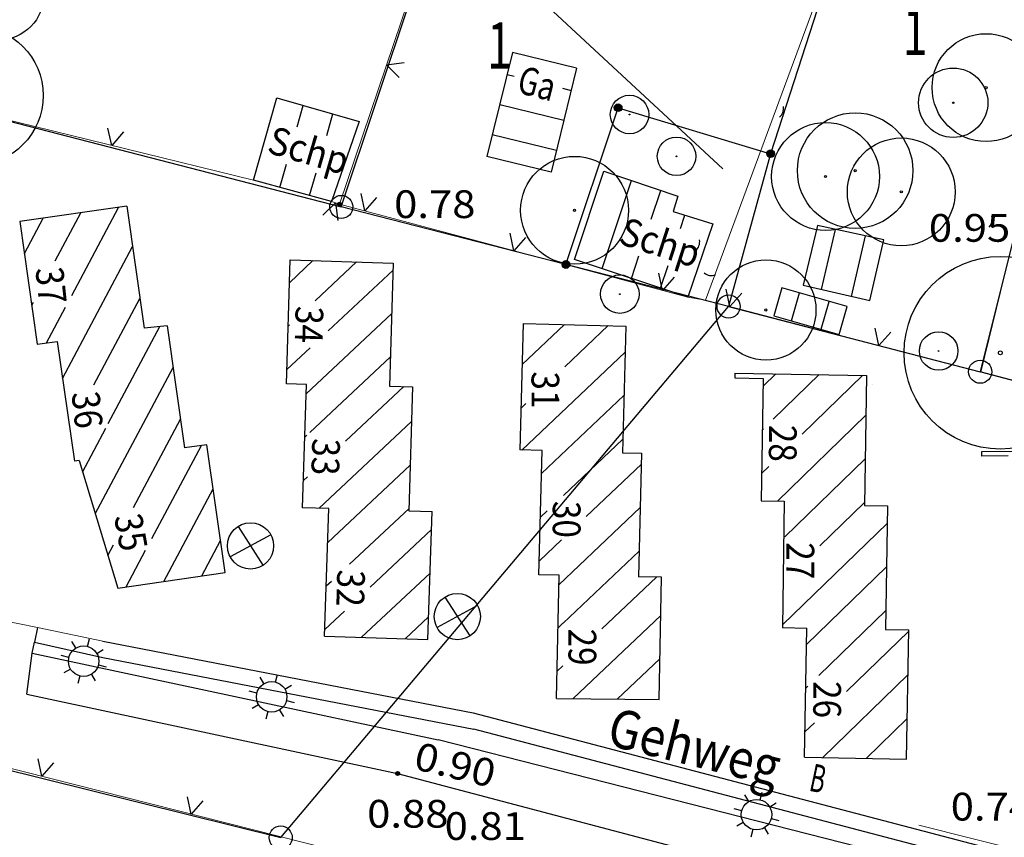
# Model space of a CAD drawing. Units: metres. Extents: x 4448574 to 4450145, y 5983629 to 5984447.
# Drawn here: x 4449226 to 4449290, y 5984091 to 5984144 of the extents above; entities that cross this region are included whole.
import ezdxf
from ezdxf.enums import TextEntityAlignment as Align

# ---------------------------------------------------------------- set-up
doc = ezdxf.new("R2010")
doc.units = ezdxf.units.M
doc.linetypes.add('AUSGEZOGEN', pattern=[0])
for name, color, linetype, lineweight in [('XR$1$BEGRENZUNGENBEWUCHS', 92, 'AUSGEZOGEN', 50), ('XR$1$BOESCHUNGEN', 26, 'AUSGEZOGEN', 20), ('XR$1$FLURSTUECKSGRENZEN', 1, 'AUSGEZOGEN', 15), ('XR$1$GEBAEUDE', 11, 'AUSGEZOGEN', 15)]:
    doc.layers.add(name, color=color, linetype=linetype, lineweight=lineweight)
doc.layers.add('XR$1$STRASSENWEGE', color=91, linetype='AUSGEZOGEN')
doc.styles.add('TXT', font='TXT.SHX')

# ---------------------------------------------------------------- blocks, each defined once
blk = doc.blocks.new('NSY101')
at = {"color": 0, "linetype": 'ByBlock', "lineweight": -2}
blk.add_circle((0, 0), 0.5, dxfattribs=at)

msp = doc.modelspace()

# ---------------------------------------------------------------- linework, layer by layer
at = {"color": 7, "linetype": 'AUSGEZOGEN', "lineweight": -3}
for p, q in [((4449250.099, 5984140.714), (4449251.242, 5984140.872)), ((4449250.911, 5984139.895), (4449250.099, 5984140.714)), ((4449257.925, 5984140.096), (4449258.378, 5984139.984)), ((4449261.522, 5984139.203), (4449262.075, 5984139.066)), ((4449244.29, 5984136.705), (4449244.684, 5984138.088)), ((4449257.443, 5984138.155), (4449261.6, 5984137.123)), ((4449246.21, 5984136.145), (4449246.608, 5984137.539)), ((4449232.262, 5984135.499), (4449232.008, 5984136.624)), ((4449233.01, 5984136.378), (4449232.262, 5984135.499)), ((4449256.961, 5984136.214), (4449261.125, 5984135.18)), ((4449243.169, 5984132.771), (4449243.599, 5984134.282)), ((4449245.099, 5984132.246), (4449245.519, 5984133.722)), ((4449264.095, 5984127.499), (4449265.999, 5984133.213)), ((4449248.686, 5984131.244), (4449248.453, 5984132.374)), ((4449267.274, 5984130.714), (4449267.896, 5984132.58)), ((4449245.963, 5984130.96), (4449246.784, 5984131.771)), ((4449246.784, 5984131.771), (4449246.94, 5984130.627)), ((4449249.45, 5984132.108), (4449248.686, 5984131.244)), ((4449228.592, 5984128.01), (4449230.249, 5984131.122)), ((4449229.657, 5984125.755), (4449232.701, 5984131.47)), ((4449269.178, 5984130.101), (4449269.468, 5984130.972)), ((4449226.583, 5984128.493), (4449227.798, 5984130.774)), ((4449258.348, 5984128.665), (4449258.115, 5984129.795)), ((4449278.332, 5984126.152), (4449279.236, 5984130.047)), ((4449280.28, 5984125.7), (4449281.192, 5984129.629)), ((4449259.112, 5984129.529), (4449258.348, 5984128.665)), ((4449229.057, 5984120.373), (4449233.612, 5984128.927)), ((4449265.992, 5984126.867), (4449266.478, 5984128.323)), ((4449243.79, 5984126.589), (4449245.318, 5984128.018)), ((4449245.467, 5984125.419), (4449248.153, 5984127.932)), ((4449267.89, 5984126.235), (4449268.382, 5984127.71)), ((4449246.315, 5984123.473), (4449250.518, 5984127.407)), ((4449268.009, 5984126.086), (4449267.777, 5984127.216)), ((4449268.774, 5984126.95), (4449268.009, 5984126.086)), ((4449272.391, 5984125.046), (4449272.153, 5984126.175)), ((4449273.152, 5984125.913), (4449272.391, 5984125.046)), ((4449276.395, 5984124.118), (4449276.912, 5984125.926)), ((4449227.061, 5984125.134), (4449227.168, 5984125.335)), ((4449231.103, 5984119.96), (4449234.09, 5984125.568)), ((4449278.318, 5984123.568), (4449278.835, 5984125.376)), ((4449228.022, 5984122.685), (4449229.257, 5984125.004)), ((4449244.872, 5984119.383), (4449250.433, 5984124.587)), ((4449243.705, 5984123.769), (4449243.805, 5984123.863)), ((4449258.904, 5984121.274), (4449261.648, 5984123.875)), ((4449232.032, 5984117.449), (4449235.387, 5984123.75)), ((4449261.666, 5984121.137), (4449264.478, 5984123.801)), ((4449282.063, 5984122.508), (4449281.826, 5984123.637)), ((4449282.824, 5984123.375), (4449282.063, 5984122.508)), ((4449243.619, 5984120.95), (4449245.134, 5984122.367)), ((4449258.869, 5984115.731), (4449265.579, 5984122.089)), ((4449245.121, 5984116.877), (4449250.347, 5984121.768)), ((4449231.183, 5984111.6), (4449236.24, 5984121.096)), ((4449274.538, 5984119.871), (4449275.363, 5984120.67)), ((4449275.198, 5984117.728), (4449278.191, 5984120.624)), ((4449277.078, 5984116.763), (4449281.019, 5984120.578)), ((4449247.436, 5984116.304), (4449251.224, 5984119.85)), ((4449258.828, 5984118.447), (4449259.146, 5984118.749)), ((4449260.162, 5984114.2), (4449265.506, 5984119.264)), ((4449233.668, 5984112.012), (4449236.718, 5984117.738)), ((4449245.72, 5984111.959), (4449251.722, 5984117.577)), ((4449275.469, 5984112.422), (4449281.219, 5984117.988)), ((4449229.542, 5984117.028), (4449229.543, 5984117.03)), ((4449230.358, 5984114.305), (4449231.871, 5984117.146)), ((4449274.492, 5984117.044), (4449274.558, 5984117.107)), ((4449244.787, 5984116.564), (4449244.926, 5984116.695)), ((4449261.582, 5984112.79), (4449265.432, 5984116.439)), ((4449234.861, 5984109.995), (4449238.072, 5984116.027)), ((4449275.951, 5984110.105), (4449281.173, 5984115.16)), ((4449246.275, 5984109.738), (4449251.639, 5984114.759)), ((4449263.047, 5984111.423), (4449266.636, 5984114.824)), ((4449274.447, 5984114.217), (4449274.913, 5984114.668)), ((4449244.701, 5984113.744), (4449244.974, 5984114)), ((4449235.642, 5984107.208), (4449238.839, 5984113.211)), ((4449278.219, 5984109.516), (4449281.127, 5984112.333)), ((4449247.693, 5984108.326), (4449251.556, 5984111.942)), ((4449260.089, 5984111.375), (4449260.527, 5984111.791)), ((4449261.279, 5984106.992), (4449266.562, 5984111.999)), ((4449240.458, 5984110.771), (4449242.074, 5984108.253)), ((4449249.03, 5984106.838), (4449253.012, 5984110.565)), ((4449275.795, 5984104.386), (4449282.606, 5984110.98)), ((4449238.099, 5984107.567), (4449239.317, 5984109.854)), ((4449242.579, 5984110.229), (4449239.953, 5984108.795)), ((4449260.015, 5984108.55), (4449261.45, 5984109.91)), ((4449232.008, 5984108.894), (4449232.374, 5984109.582)), ((4449233.185, 5984106.848), (4449234.451, 5984109.227)), ((4449261.564, 5984104.507), (4449266.489, 5984109.174)), ((4449277.357, 5984103.116), (4449282.56, 5984108.152)), ((4449246.182, 5984106.912), (4449246.52, 5984107.229)), ((4449248.475, 5984103.58), (4449252.918, 5984107.739)), ((4449264.067, 5984104.124), (4449267.617, 5984107.489)), ((4449253.883, 5984106.184), (4449255.499, 5984103.666)), ((4449256.004, 5984105.642), (4449253.378, 5984104.208)), ((4449278.153, 5984101.102), (4449282.514, 5984105.324)), ((4449246.089, 5984104.086), (4449247.359, 5984105.275)), ((4449251.299, 5984103.484), (4449252.825, 5984104.912)), ((4449262.205, 5984099.604), (4449267.896, 5984104.997)), ((4449261.223, 5984104.184), (4449261.547, 5984104.491)), ((4449230.675, 5984102.989), (4449230.801, 5984103.483)), ((4449279.959, 5984100.067), (4449283.992, 5984103.972)), ((4449229.922, 5984102.888), (4449229.673, 5984103.307)), ((4449231.288, 5984102.538), (4449231.707, 5984102.787)), ((4449229.471, 5984102.275), (4449228.977, 5984102.401)), ((4449265.077, 5984099.57), (4449267.84, 5984102.189)), ((4449229.572, 5984101.522), (4449229.153, 5984101.273)), ((4449231.389, 5984101.785), (4449231.883, 5984101.659)), ((4449261.168, 5984101.376), (4449261.547, 5984101.736)), ((4449230.185, 5984101.071), (4449230.059, 5984100.577)), ((4449230.938, 5984101.172), (4449231.187, 5984100.753)), ((4449242.132, 5984100.576), (4449241.883, 5984100.995)), ((4449242.885, 5984100.677), (4449243.011, 5984101.171)), ((4449278.412, 5984095.786), (4449283.947, 5984101.144)), ((4449243.498, 5984100.226), (4449243.917, 5984100.475)), ((4449277.307, 5984100.283), (4449277.439, 5984100.411)), ((4449241.681, 5984099.963), (4449241.187, 5984100.089)), ((4449241.782, 5984099.21), (4449241.363, 5984098.961)), ((4449243.599, 5984099.473), (4449244.093, 5984099.347)), ((4449242.395, 5984098.759), (4449242.269, 5984098.265)), ((4449243.148, 5984098.86), (4449243.397, 5984098.441)), ((4449281.223, 5984095.723), (4449283.901, 5984098.316)), ((4449277.256, 5984097.45), (4449277.867, 5984098.042)), ((4449227.717, 5984094.561), (4449227.47, 5984095.688)), ((4449228.47, 5984095.434), (4449227.717, 5984094.561)), ((4449237.411, 5984092.107), (4449237.164, 5984093.234)), ((4449273.606, 5984092.933), (4449273.357, 5984093.352)), ((4449274.359, 5984093.034), (4449274.485, 5984093.528)), ((4449238.165, 5984092.98), (4449237.411, 5984092.107)), ((4449274.972, 5984092.583), (4449275.391, 5984092.832)), ((4449273.155, 5984092.32), (4449272.661, 5984092.446)), ((4449273.256, 5984091.567), (4449272.837, 5984091.318)), ((4449275.073, 5984091.83), (4449275.567, 5984091.704)), ((4449273.869, 5984091.116), (4449273.743, 5984090.622)), ((4449274.622, 5984091.217), (4449274.871, 5984090.798))]:
    msp.add_line(p, q, dxfattribs=at)
for centre, radius in [((4449224.873, 5984145.33), 3), ((4449223.309, 5984138.731), 4.5), ((4449289.013, 5984139.243), 3.5), ((4449286.881, 5984138.265), 2.25), ((4449289.013, 5984139.243), 0.07), ((4449265.87, 5984137.499), 1.25), ((4449265.13, 5984137.939), 0.25), ((4449265.13, 5984137.939), 0.225), ((4449265.13, 5984137.939), 0.2), ((4449265.13, 5984137.939), 0.175), ((4449265.13, 5984137.939), 0.15), ((4449265.13, 5984137.939), 0.125), ((4449265.13, 5984137.939), 0.1), ((4449265.13, 5984137.939), 0.075), ((4449265.13, 5984137.939), 0.05), ((4449265.13, 5984137.939), 0.025), ((4449286.881, 5984138.265), 0.045), ((4449265.87, 5984137.499), 0.025), ((4449280.517, 5984133.862), 3.75), ((4449278.594, 5984133.478), 3.5), ((4449268.921, 5984134.79), 1.25), ((4449283.511, 5984132.482), 3.5), ((4449262.3, 5984131.285), 3.5), ((4449268.921, 5984134.79), 0.025), ((4449275.03, 5984134.956), 0.25), ((4449275.03, 5984134.956), 0.225), ((4449275.03, 5984134.956), 0.2), ((4449275.03, 5984134.956), 0.175), ((4449275.03, 5984134.956), 0.15), ((4449275.03, 5984134.956), 0.125), ((4449275.03, 5984134.956), 0.1), ((4449275.03, 5984134.956), 0.075), ((4449275.03, 5984134.956), 0.05), ((4449275.03, 5984134.956), 0.025), ((4449278.594, 5984133.478), 0.07), ((4449280.517, 5984133.862), 0.075), ((4449247.159, 5984131.504), 0.75), ((4449283.511, 5984132.482), 0.07), ((4449247.041, 5984131.683), 0.125), ((4449247.041, 5984131.683), 0.112), ((4449247.041, 5984131.683), 0.1), ((4449247.041, 5984131.683), 0.0875), ((4449247.041, 5984131.683), 0.075), ((4449247.041, 5984131.683), 0.0625), ((4449247.041, 5984131.683), 0.05), ((4449247.041, 5984131.683), 0.0375), ((4449247.041, 5984131.683), 0.025), ((4449247.041, 5984131.683), 0.0125), ((4449262.3, 5984131.285), 0.07), ((4449261.74, 5984127.769), 0.25), ((4449261.74, 5984127.769), 0.225), ((4449261.74, 5984127.769), 0.2), ((4449261.74, 5984127.769), 0.175), ((4449261.74, 5984127.769), 0.15), ((4449261.74, 5984127.769), 0.125), ((4449261.74, 5984127.769), 0.1), ((4449261.74, 5984127.769), 0.075), ((4449261.74, 5984127.769), 0.05), ((4449261.74, 5984127.769), 0.025), ((4449274.724, 5984124.817), 3.25), ((4449289.942, 5984122.039), 6.25), ((4449265.24, 5984125.848), 1.25), ((4449265.24, 5984125.848), 0.025), ((4449272.303, 5984125.046), 0.75), ((4449274.724, 5984124.817), 0.065), ((4449285.935, 5984122.157), 1.25), ((4449285.935, 5984122.157), 0.025), ((4449289.942, 5984122.039), 0.125), ((4449288.633, 5984120.813), 0.75), ((4449241.266, 5984109.512), 1.5), ((4449254.691, 5984104.925), 1.5), ((4449230.43, 5984102.03), 0.99), ((4449242.64, 5984099.718), 0.99), ((4449250.816, 5984094.741), 0.125), ((4449250.816, 5984094.741), 0.112), ((4449250.816, 5984094.741), 0.1), ((4449250.816, 5984094.741), 0.0875), ((4449250.816, 5984094.741), 0.075), ((4449250.816, 5984094.741), 0.0625), ((4449250.816, 5984094.741), 0.05), ((4449250.816, 5984094.741), 0.0375), ((4449250.816, 5984094.741), 0.025), ((4449250.816, 5984094.741), 0.0125), ((4449274.114, 5984092.075), 0.99), ((4449243.223, 5984090.588), 0.75)]:
    msp.add_circle(centre, radius, dxfattribs=at)
for centre, start, end in [((4449275.11, 5984137.898), 310.51459, 8.94552), ((4449288.662, 5984130.713), 316.94841, 15.37934), ((4449269.669, 5984129.248), 310.51459, 8.94552), ((4449271.186, 5984127.811), 231.62063, 290.05155)]:
    msp.add_arc(centre, 0.756, start, end, dxfattribs=at)
at = {"layer": 'XR$1$BEGRENZUNGENBEWUCHS', "color": 7, "linetype": 'AUSGEZOGEN', "lineweight": 13}
for p, q in [((4449259.572, 5984168.689), (4449247.041, 5984131.683)), ((4449278.83, 5984147.185), (4449270.807, 5984125.461)), ((4449223.071, 5984137.76), (4449241.453, 5984133.238)), ((4449247.041, 5984131.683), (4449246.527, 5984131.858)), ((4449247.041, 5984131.683), (4449269.654, 5984125.647)), ((4449290.973, 5984130.144), (4449288.666, 5984120.776)), ((4449270.807, 5984125.461), (4449269.654, 5984125.647)), ((4449288.666, 5984120.776), (4449270.807, 5984125.461)), ((4449300.746, 5984117.614), (4449288.666, 5984120.776)), ((4449213.631, 5984107.003), (4449227.437, 5984104.207)), ((4449227.437, 5984104.207), (4449231.669, 5984103.338)), ((4449209.014, 5984099.295), (4449246.42, 5984089.826)), ((4449321.636, 5984082.098), (4449284.655, 5984091.398))]:
    msp.add_line(p, q, dxfattribs=at)
at = {"layer": 'XR$1$FLURSTUECKSGRENZEN', "color": 7, "linetype": 'AUSGEZOGEN', "lineweight": -3}
for p, q in [((4449247.159, 5984131.504), (4449259.594, 5984168.771)), ((4449283.962, 5984162.66), (4449275.03, 5984134.956)), ((4449298.22, 5984159.326), (4449288.633, 5984120.813)), ((4449271.924, 5984133.973), (4449260.61, 5984144.473)), ((4449222.385, 5984137.892), (4449247.159, 5984131.504)), ((4449261.74, 5984127.769), (4449265.13, 5984137.939)), ((4449265.13, 5984137.939), (4449275.03, 5984134.956)), ((4449275.03, 5984134.956), (4449272.303, 5984125.046)), ((4449261.74, 5984127.769), (4449247.159, 5984131.504)), ((4449272.303, 5984125.046), (4449261.74, 5984127.769)), ((4449243.223, 5984090.588), (4449272.303, 5984125.046)), ((4449272.303, 5984125.046), (4449288.633, 5984120.813)), ((4449301.297, 5984117.457), (4449288.633, 5984120.813)), ((4449208.935, 5984099.119), (4449243.223, 5984090.588))]:
    msp.add_line(p, q, dxfattribs=at)
at = {"layer": 'XR$1$GEBAEUDE', "color": 7, "linetype": 'AUSGEZOGEN', "lineweight": -3}
for p, q in [((4449258.28, 5984141.525), (4449256.605, 5984134.781)), ((4449262.425, 5984140.5), (4449258.28, 5984141.525)), ((4449262.425, 5984140.5), (4449260.779, 5984133.761)), ((4449241.453, 5984133.238), (4449242.975, 5984138.575)), ((4449242.975, 5984138.575), (4449248.317, 5984137.052)), ((4449248.317, 5984137.052), (4449246.527, 5984131.858)), ((4449260.779, 5984133.761), (4449256.605, 5984134.781)), ((4449262.293, 5984128.1), (4449264.197, 5984133.815)), ((4449264.197, 5984133.815), (4449269.008, 5984132.208)), ((4449246.527, 5984131.858), (4449241.453, 5984133.238)), ((4449269.008, 5984132.208), (4449268.701, 5984131.207)), ((4449233.24, 5984131.547), (4449226.29, 5984130.559)), ((4449233.24, 5984131.547), (4449234.363, 5984123.64)), ((4449268.701, 5984131.207), (4449271.285, 5984130.415)), ((4449226.29, 5984130.559), (4449227.421, 5984122.599)), ((4449271.285, 5984130.415), (4449269.654, 5984125.647)), ((4449278.063, 5984130.298), (4449277.146, 5984126.427)), ((4449282.382, 5984129.375), (4449278.063, 5984130.298)), ((4449281.465, 5984125.425), (4449282.382, 5984129.375)), ((4449243.591, 5984120.027), (4449243.835, 5984128.063)), ((4449243.835, 5984128.063), (4449250.532, 5984127.86)), ((4449250.532, 5984127.86), (4449250.29, 5984119.877)), ((4449269.654, 5984125.647), (4449262.293, 5984128.1)), ((4449277.146, 5984126.427), (4449281.465, 5984125.425)), ((4449275.758, 5984126.256), (4449275.241, 5984124.448)), ((4449279.988, 5984125.046), (4449275.758, 5984126.256)), ((4449279.471, 5984123.238), (4449279.988, 5984125.046)), ((4449258.975, 5984123.944), (4449258.755, 5984115.734)), ((4449258.975, 5984123.944), (4449265.623, 5984123.771)), ((4449275.241, 5984124.448), (4449279.471, 5984123.238)), ((4449235.855, 5984123.8), (4449234.363, 5984123.64)), ((4449235.855, 5984123.8), (4449236.984, 5984115.872)), ((4449265.623, 5984123.771), (4449265.409, 5984115.56)), ((4449227.421, 5984122.599), (4449228.708, 5984122.782)), ((4449228.708, 5984122.782), (4449229.836, 5984115)), ((4449272.711, 5984120.713), (4449272.706, 5984120.413)), ((4449272.711, 5984120.713), (4449281.261, 5984120.574)), ((4449244.89, 5984119.988), (4449243.591, 5984120.027)), ((4449244.648, 5984111.991), (4449244.89, 5984119.988)), ((4449272.706, 5984120.413), (4449274.546, 5984120.383)), ((4449274.546, 5984120.383), (4449274.419, 5984112.441)), ((4449281.261, 5984120.574), (4449281.124, 5984112.136)), ((4449250.29, 5984119.877), (4449251.789, 5984119.833)), ((4449251.789, 5984119.833), (4449251.552, 5984111.795)), ((4449238.431, 5984116.078), (4449236.984, 5984115.872)), ((4449239.611, 5984107.788), (4449238.431, 5984116.078)), ((4449260.201, 5984115.696), (4449258.755, 5984115.734)), ((4449259.991, 5984107.639), (4449260.201, 5984115.696)), ((4449265.409, 5984115.56), (4449266.654, 5984115.528)), ((4449266.654, 5984115.528), (4449266.445, 5984107.512)), ((4449288.738, 5984115.637), (4449297.167, 5984115.686)), ((4449288.74, 5984115.337), (4449288.738, 5984115.637)), ((4449230.133, 5984115.043), (4449229.836, 5984115)), ((4449230.133, 5984115.043), (4449232.656, 5984106.771)), ((4449290.45, 5984115.347), (4449288.74, 5984115.337)), ((4449274.419, 5984112.441), (4449275.919, 5984112.414)), ((4449275.919, 5984112.414), (4449275.792, 5984104.212)), ((4449246.347, 5984111.94), (4449244.648, 5984111.991)), ((4449246.075, 5984103.662), (4449246.347, 5984111.94)), ((4449251.552, 5984111.795), (4449253.051, 5984111.745)), ((4449252.776, 5984103.433), (4449253.051, 5984111.745)), ((4449281.124, 5984112.136), (4449282.624, 5984112.111)), ((4449282.624, 5984112.111), (4449282.494, 5984104.092)), ((4449232.656, 5984106.771), (4449239.611, 5984107.788)), ((4449261.291, 5984107.614), (4449259.991, 5984107.639)), ((4449261.133, 5984099.617), (4449261.291, 5984107.614)), ((4449267.945, 5984107.482), (4449266.445, 5984107.512)), ((4449267.788, 5984099.537), (4449267.945, 5984107.482)), ((4449275.792, 5984104.212), (4449277.377, 5984104.184)), ((4449277.227, 5984095.812), (4449277.377, 5984104.184)), ((4449282.494, 5984104.092), (4449283.994, 5984104.068)), ((4449283.858, 5984095.664), (4449283.994, 5984104.068)), ((4449246.075, 5984103.662), (4449252.776, 5984103.433)), ((4449261.133, 5984099.617), (4449267.788, 5984099.537)), ((4449277.227, 5984095.812), (4449283.858, 5984095.664))]:
    msp.add_line(p, q, dxfattribs=at)
at = {"layer": 'XR$1$STRASSENWEGE', "color": 7, "linetype": 'AUSGEZOGEN', "lineweight": -3}
for p, q in [((4449227.437, 5984104.207), (4449227.241, 5984103.256)), ((4449227.094, 5984102.562), (4449227.241, 5984103.256)), ((4449227.241, 5984103.256), (4449231.687, 5984102.273)), ((4449231.669, 5984103.338), (4449255.725, 5984098.684)), ((4449226.752, 5984099.898), (4449227.094, 5984102.562)), ((4449227.094, 5984102.562), (4449253.449, 5984096.925)), ((4449231.687, 5984102.273), (4449255.755, 5984097.616)), ((4449226.752, 5984099.898), (4449250.816, 5984094.741)), ((4449255.725, 5984098.684), (4449288.88, 5984089.982)), ((4449288.818, 5984088.96), (4449255.755, 5984097.616)), ((4449288.696, 5984087.957), (4449253.449, 5984096.925)), ((4449250.816, 5984094.741), (4449287.964, 5984084.945))]:
    msp.add_line(p, q, dxfattribs=at)

# ---------------------------------------------------------------- block references
at = {"color": 7, "linetype": 'AUSGEZOGEN', "lineweight": -3}
for p, xscale, yscale, zscale, rotation in [((4449258.28, 5984141.525), 0.0001000000000017718, 9.999999999895208e-05, 9.999999999895208e-05, 345.6614675496945), ((4449262.425, 5984140.5), 0.0001000000000017718, 9.999999999895208e-05, 9.999999999895208e-05, 345.6614675496945), ((4449242.975, 5984138.575), 0.0001000000000017718, 9.999999999895208e-05, 9.999999999895208e-05, 345.6614675496945), ((4449248.317, 5984137.052), 0.0001000000000017718, 9.999999999895208e-05, 9.999999999895208e-05, 345.6614675496945), ((4449256.605, 5984134.781), 0.0001000000000017718, 9.999999999895208e-05, 9.999999999895208e-05, 345.6614675496945), ((4449260.779, 5984133.761), 0.0001000000000017718, 9.999999999895208e-05, 9.999999999895208e-05, 345.6614675496945), ((4449264.197, 5984133.815), 0.0001000000000017718, 9.999999999895208e-05, 9.999999999895208e-05, 345.6614675496945), ((4449241.453, 5984133.238), 0.0001000000000017718, 9.999999999895208e-05, 9.999999999895208e-05, 345.6614675496945), ((4449269.008, 5984132.208), 0.0001000000000017718, 9.999999999895208e-05, 9.999999999895208e-05, 345.6614675496945), ((4449233.24, 5984131.547), 0.0001000000000017718, 9.999999999895208e-05, 9.999999999895208e-05, 345.6614675496945), ((4449246.527, 5984131.858), 0.0001000000000017718, 9.999999999895208e-05, 9.999999999895208e-05, 345.6614675496945), ((4449268.701, 5984131.207), 0.0001000000000017718, 9.999999999895208e-05, 9.999999999895208e-05, 345.6614675496945), ((4449226.29, 5984130.559), 0.0001000000000017718, 0.0001000000000017718, 0.0001000000000017718, 345.6614675496945), ((4449271.285, 5984130.415), 0.0001000000000017718, 0.0001000000000017718, 0.0001000000000017718, 345.6614675496945), ((4449278.063, 5984130.298), 0.0001000000000017718, 0.0001000000000017718, 0.0001000000000017718, 345.6614675496945), ((4449282.382, 5984129.375), 0.0001000000000017718, 0.0001000000000017718, 0.0001000000000017718, 345.6614675496945), ((4449243.835, 5984128.063), 0.0001000000000017718, 0.0001000000000017718, 0.0001000000000017718, 345.6614675496945), ((4449250.532, 5984127.86), 0.0001000000000017718, 0.0001000000000017718, 0.0001000000000017718, 345.6614675496945), ((4449262.293, 5984128.1), 0.0001000000000017718, 0.0001000000000017718, 0.0001000000000017718, 345.6614675496945), ((4449277.146, 5984126.427), 0.0001000000000017718, 0.0001000000000017718, 0.0001000000000017718, 345.6614675496945), ((4449275.758, 5984126.256), 0.0001000000000017718, 0.0001000000000017718, 0.0001000000000017718, 345.6614675496945), ((4449269.654, 5984125.647), 0.0001000000000017718, 0.0001000000000017718, 0.0001000000000017718, 345.6614675496945), ((4449270.807, 5984125.461), 0.0001999999999979042, 0.0001999999999979042, 0.0001999999999979042, 345.6614675492816), ((4449281.465, 5984125.425), 0.0001000000000017718, 0.0001000000000017718, 0.0001000000000017718, 345.6614675496945), ((4449279.988, 5984125.046), 0.0001000000000017718, 0.0001000000000017718, 0.0001000000000017718, 345.6614675496945), ((4449258.975, 5984123.944), 0.0001000000000017718, 0.0001000000000017718, 0.0001000000000017718, 345.6614675496945), ((4449275.241, 5984124.448), 0.0001000000000017718, 0.0001000000000017718, 0.0001000000000017718, 345.6614675496945), ((4449234.363, 5984123.64), 0.0001000000000017718, 0.0001000000000017718, 0.0001000000000017718, 345.6614675496945), ((4449235.855, 5984123.8), 0.0001000000000017718, 0.0001000000000017718, 0.0001000000000017718, 345.6614675496945), ((4449265.623, 5984123.771), 0.0001000000000017718, 0.0001000000000017718, 0.0001000000000017718, 345.6614675496945), ((4449279.471, 5984123.238), 0.0001000000000017718, 0.0001000000000017718, 0.0001000000000017718, 345.6614675496945), ((4449227.421, 5984122.599), 0.0001000000000017718, 0.0001000000000017718, 0.0001000000000017718, 345.6614675496945), ((4449228.708, 5984122.782), 0.0001000000000017718, 0.0001000000000017718, 0.0001000000000017718, 345.6614675496945), ((4449272.711, 5984120.713), 0.0001000000000017718, 0.0001000000000017718, 0.0001000000000017718, 345.6614675496945), ((4449288.666, 5984120.776), 0.0001999999999979042, 0.0001999999999979042, 0.0001999999999979042, 345.6614675492816), ((4449243.591, 5984120.027), 0.0001000000000017718, 0.0001000000000017718, 0.0001000000000017718, 345.6614675496945), ((4449244.89, 5984119.988), 0.0001000000000017718, 0.0001000000000017718, 0.0001000000000017718, 345.6614675496945), ((4449272.706, 5984120.413), 0.0001000000000017718, 0.0001000000000017718, 0.0001000000000017718, 345.6614675496945), ((4449274.546, 5984120.383), 0.0001000000000017718, 0.0001000000000017718, 0.0001000000000017718, 345.6614675496945), ((4449281.261, 5984120.574), 0.0001000000000017718, 0.0001000000000017718, 0.0001000000000017718, 345.6614675496945), ((4449250.29, 5984119.877), 0.0001000000000017718, 0.0001000000000017718, 0.0001000000000017718, 345.6614675496945), ((4449251.789, 5984119.833), 0.0001000000000017718, 0.0001000000000017718, 0.0001000000000017718, 345.6614675496945), ((4449281.616, 5984119.973), 0.0001000000000017718, 0.0001000000000017718, 0.0001000000000017718, 345.6614675496945), ((4449236.984, 5984115.872), 0.0001000000000017718, 0.0001000000000017718, 0.0001000000000017718, 345.6614675496945), ((4449238.431, 5984116.078), 0.0001000000000017718, 0.0001000000000017718, 0.0001000000000017718, 345.6614675496945), ((4449258.755, 5984115.734), 0.0001000000000017718, 0.0001000000000017718, 0.0001000000000017718, 345.6614675496945), ((4449260.201, 5984115.696), 0.0001000000000017718, 0.0001000000000017718, 0.0001000000000017718, 345.6614675496945), ((4449265.409, 5984115.56), 0.0001000000000017718, 0.0001000000000017718, 0.0001000000000017718, 345.6614675496945), ((4449266.654, 5984115.528), 0.0001000000000017718, 0.0001000000000017718, 0.0001000000000017718, 345.6614675496945), ((4449288.738, 5984115.637), 0.0001000000000017718, 0.0001000000000017718, 0.0001000000000017718, 345.6614675496945), ((4449229.836, 5984115), 0.0001000000000017718, 0.0001000000000017718, 0.0001000000000017718, 345.6614675496945), ((4449230.133, 5984115.043), 0.0001000000000017718, 0.0001000000000017718, 0.0001000000000017718, 345.6614675496945), ((4449288.74, 5984115.337), 0.0001000000000017718, 0.0001000000000017718, 0.0001000000000017718, 345.6614675496945), ((4449274.419, 5984112.441), 0.0001000000000017718, 0.0001000000000017718, 0.0001000000000017718, 345.6614675496945), ((4449275.919, 5984112.414), 0.0001000000000017718, 0.0001000000000017718, 0.0001000000000017718, 345.6614675496945), ((4449244.648, 5984111.991), 0.0001000000000017718, 0.0001000000000017718, 0.0001000000000017718, 345.6614675496945), ((4449246.347, 5984111.94), 0.0001000000000017718, 0.0001000000000017718, 0.0001000000000017718, 345.6614675496945), ((4449251.552, 5984111.795), 0.0001000000000017718, 0.0001000000000017718, 0.0001000000000017718, 345.6614675496945), ((4449253.051, 5984111.745), 0.0001000000000017718, 0.0001000000000017718, 0.0001000000000017718, 345.6614675496945), ((4449281.124, 5984112.136), 0.0001000000000017718, 0.0001000000000017718, 0.0001000000000017718, 345.6614675496945), ((4449282.624, 5984112.111), 0.0001000000000017718, 0.0001000000000017718, 0.0001000000000017718, 345.6614675496945), ((4449239.813, 5984109.883), 0.0002999999999969515, 0.0002999999999969515, 0.0002999999999969515, 345.6614760804094), ((4449239.611, 5984107.788), 0.0001000000000017718, 0.0001000000000017718, 0.0001000000000017718, 345.6614675496945), ((4449259.991, 5984107.639), 0.0001000000000017718, 0.0001000000000017718, 0.0001000000000017718, 345.6614675496945), ((4449261.291, 5984107.614), 0.0001000000000017718, 0.0001000000000017718, 0.0001000000000017718, 345.6614675496945), ((4449266.445, 5984107.512), 0.0001000000000017718, 0.0001000000000017718, 0.0001000000000017718, 345.6614675496945), ((4449267.945, 5984107.482), 0.0001000000000017718, 0.0001000000000017718, 0.0001000000000017718, 345.6614675496945), ((4449232.656, 5984106.771), 0.0001000000000017718, 0.0001000000000017718, 0.0001000000000017718, 345.6614675496945), ((4449253.238, 5984105.296), 0.0002999999999969515, 0.0002999999999969515, 0.0002999999999969515, 345.6614760804094), ((4449227.437, 5984104.207), 0.0001999999999979042, 0.0001999999999979042, 0.0001999999999979042, 345.6614675492816), ((4449275.792, 5984104.212), 0.0001000000000017718, 0.0001000000000017718, 0.0001000000000017718, 345.6614675496945), ((4449277.377, 5984104.184), 0.0001000000000017718, 0.0001000000000017718, 0.0001000000000017718, 345.6614675496945), ((4449282.494, 5984104.092), 0.0001000000000017718, 0.0001000000000017718, 0.0001000000000017718, 345.6614675496945), ((4449283.994, 5984104.068), 0.0001000000000017718, 0.0001000000000017718, 0.0001000000000017718, 345.6614675496945), ((4449246.075, 5984103.662), 0.0001000000000017718, 0.0001000000000017718, 0.0001000000000017718, 345.6614675496945), ((4449252.776, 5984103.433), 0.0001000000000017718, 0.0001000000000017718, 0.0001000000000017718, 345.6614675496945), ((4449227.241, 5984103.256), 0.0001999999999979042, 0.0001999999999979042, 0.0001999999999979042, 345.6614675492816), ((4449231.669, 5984103.338), 0.0001999999999979042, 0.0001999999999979042, 0.0001999999999979042, 345.6614675492816), ((4449227.094, 5984102.562), 0.0001999999999979042, 0.0001999999999979042, 0.0001999999999979042, 345.6614675492816), ((4449228.24, 5984102.278), 0.0001999999999979042, 0.0001999999999979042, 0.0001999999999979042, 345.6614675492816), ((4449231.687, 5984102.273), 0.0001999999999979042, 0.0001999999999979042, 0.0001999999999979042, 345.6614675492816), ((4449226.752, 5984099.898), 0.0001999999999979042, 0.0001999999999979042, 0.0001999999999979042, 345.6614675492816), ((4449261.133, 5984099.617), 0.0001000000000017718, 0.0001000000000017718, 0.0001000000000017718, 345.6614675496945), ((4449267.788, 5984099.537), 0.0001000000000017718, 0.0001000000000017718, 0.0001000000000017718, 345.6614675496945), ((4449255.725, 5984098.684), 0.0001999999999979042, 0.0001999999999979042, 0.0001999999999979042, 345.6614675492816), ((4449255.755, 5984097.616), 0.0001999999999979042, 0.0001999999999979042, 0.0001999999999979042, 345.6614675492816), ((4449253.449, 5984096.925), 0.0001999999999979042, 0.0001999999999979042, 0.0001999999999979042, 345.6614675492816), ((4449277.227, 5984095.812), 0.0001000000000017718, 0.0001000000000017718, 0.0001000000000017718, 345.6614675496945), ((4449283.858, 5984095.664), 0.0001000000000017718, 0.0001000000000017718, 0.0001000000000017718, 345.6614675496945), ((4449284.655, 5984091.398), 0.0001999999999979042, 0.0001999999999979042, 0.0001999999999979042, 345.6614675492816)]:
    msp.add_blockref('NSY101', p, dxfattribs=dict(at, xscale=xscale, yscale=yscale, zscale=zscale, rotation=rotation))

# ---------------------------------------------------------------- texts
at = {"layer": 'XR$1$BOESCHUNGEN', "color": 7, "linetype": 'AUSGEZOGEN', "lineweight": -3, "style": 'TXT', "width": 0.84}
for s, p, p2 in [('0.78', (4449250.587, 5984130.783), (4449255.867, 5984130.783)), ('0.95', (4449285.303, 5984129.244), (4449290.583, 5984129.244)), ('0.74', (4449286.72, 5984091.692), (4449292, 5984091.692)), ('0.88', (4449248.836, 5984091.231), (4449254.116, 5984091.231)), ('0.81', (4449253.865, 5984090.434), (4449259.145, 5984090.434))]:
    msp.add_text(s, height=1.8, dxfattribs=at).set_placement(p, p2, align=Align.FIT)
msp.add_text('0.90', height=1.8, rotation=346.32585, dxfattribs=at).set_placement((4449251.774, 5984095.059), (4449256.904, 5984093.811), align=Align.FIT)
at = {"layer": 'XR$1$FLURSTUECKSGRENZEN', "color": 7, "linetype": 'AUSGEZOGEN', "lineweight": -3, "style": 'TXT', "oblique": 17, "width": 0.84}
for p, p2 in [((4449283.616, 5984141.352), (4449285.216, 5984141.352)), ((4449256.629, 5984140.483), (4449258.229, 5984140.483))]:
    msp.add_text('1', height=3, dxfattribs=at).set_placement(p, p2, align=Align.FIT)
at = {"layer": 'XR$1$GEBAEUDE', "color": 7, "linetype": 'AUSGEZOGEN', "lineweight": -3, "style": 'TXT', "width": 0.84}
for s, rotation, p, p2 in [('Ga', 345.42373, (4449258.48, 5984138.947), (4449260.803, 5984138.343)), ('Schp', 343.73941, (4449242.258, 5984135.048), (4449247.327, 5984133.569)), ('Schp', 342.15149, (4449265.077, 5984129.153), (4449270.103, 5984127.534)), ('37', 276.11876, (4449227.297, 5984127.509), (4449227.553, 5984125.123)), ('34', 268.35974, (4449244.201, 5984125.095), (4449244.132, 5984122.696)), ('31', 270, (4449259.506, 5984120.833), (4449259.506, 5984118.433)), ('36', 276.11876, (4449229.646, 5984119.442), (4449229.902, 5984117.055)), ('28', 270, (4449274.918, 5984117.368), (4449274.918, 5984114.968)), ('33', 268.35974, (4449245.281, 5984116.512), (4449245.213, 5984114.113)), ('30', 270, (4449260.887, 5984112.43), (4449260.887, 5984110.03)), ('35', 280.30485, (4449232.407, 5984111.416), (4449232.836, 5984109.055)), ('27', 270, (4449276.059, 5984109.745), (4449276.059, 5984107.345)), ('32', 268.35974, (4449246.902, 5984107.989), (4449246.833, 5984105.59)), ('29', 270, (4449261.907, 5984104.147), (4449261.907, 5984101.747)), ('26', 270, (4449277.799, 5984100.742), (4449277.799, 5984098.342))]:
    msp.add_text(s, height=1.8, rotation=rotation, dxfattribs=at).set_placement(p, p2, align=Align.FIT)
at = {"layer": 'XR$1$STRASSENWEGE', "color": 7, "linetype": 'AUSGEZOGEN', "lineweight": -3, "style": 'TXT', "width": 0.84}
for s, height, rotation, p, p2 in [('Gehweg', 2.5, 346.09241, (4449264.3, 5984096.624), (4449275.301, 5984093.9)), ('B', 1.8, 348.11431, (4449277.458, 5984093.64), (4449278.397, 5984093.442))]:
    msp.add_text(s, height=height, rotation=rotation, dxfattribs=at).set_placement(p, p2, align=Align.FIT)

doc.saveas('drawing.dxf')
